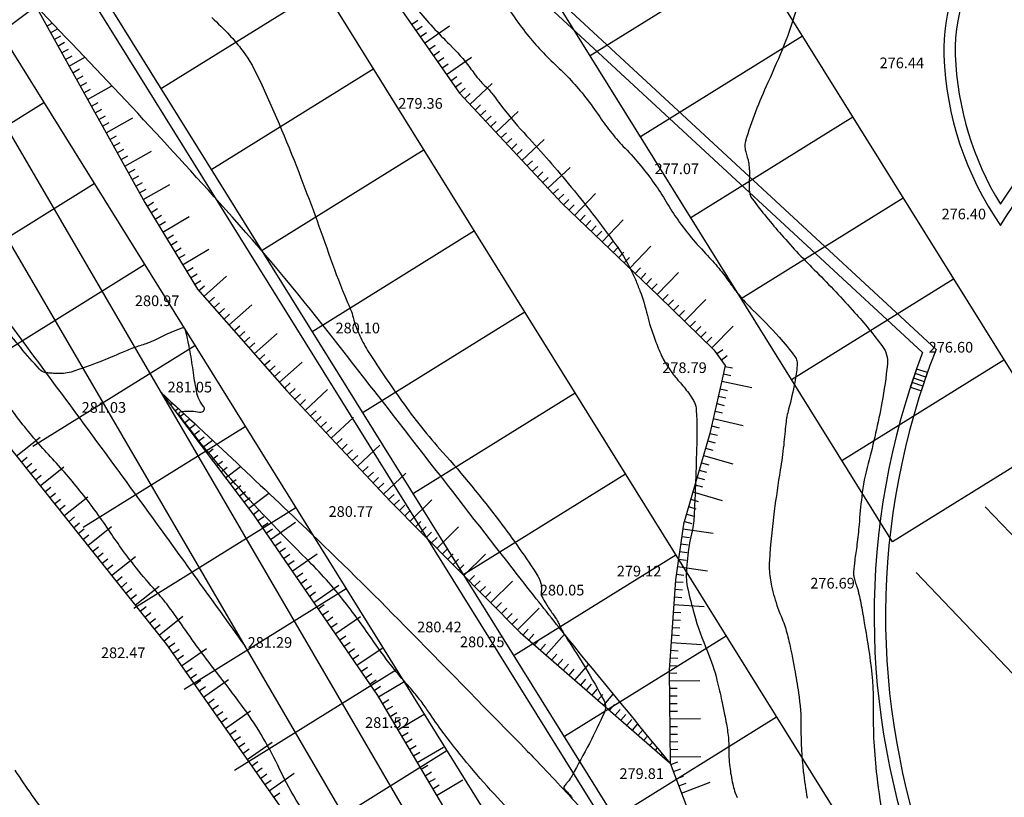
# Model space of a CAD drawing. Extents: x 554168 to 554675, y 4791668 to 4792250.
# Drawn here: x 554335 to 554361, y 4791843 to 4791863 of the extents above; entities that cross this region are included whole.
import ezdxf

# ---------------------------------------------------------------- set-up
doc = ezdxf.new("R2010")
doc.units = 0
doc.header["$LTSCALE"] = 5
doc.linetypes.add('IT-T-BA$0$CONTINUA', pattern=[0])
doc.linetypes.add('IT-T-RAS$0$CONTINUA', pattern=[0])
doc.layers.get('0').update_dxf_attribs({"color": 5, "linetype": 'CONTINUOUS'})
for name, color, linetype in [('IT-OR-BA$0$--VIAL', 4, 'CONTINUOUS'), ('IT-T-BA$0$CBO', 7, 'IT-T-BA$0$CONTINUA'), ('IT-T-BA$0$CV', 255, 'CONTINUOUS'), ('IT-T-BA$0$CVD', 7, 'CONTINUOUS'), ('IT-T-BA$0$RT', 7, 'IT-T-BA$0$CONTINUA'), ('IT-T-BA$0$SAS', 7, 'IT-T-BA$0$CONTINUA'), ('IT-T-BA$0$VC', 7, 'IT-T-BA$0$CONTINUA'), ('IT-T-RAS$0$RPA11', 7, 'IT-T-RAS$0$CONTINUA')]:
    doc.layers.add(name, color=color, linetype=linetype)
doc.styles.add('IT-T-RAS$0$ITALIC', font='ITALIC')

# ---------------------------------------------------------------- blocks, each defined once
blk = doc.blocks.new('IT-T-BA$0$SASE')
at = {"layer": 'IT-T-BA$0$SAS'}
for p, q in [((0, 1), (0, 0)), ((1, 1), (0, 1)), ((0.25, 1), (0.25, 0)), ((0.5, 1), (0.5, 0)), ((0.75, 1), (0.75, 0)), ((1, 0), (1, 1)), ((0, 0), (1, 0))]:
    blk.add_line(p, q, dxfattribs=at)
blk = doc.blocks.new('IT-T-BA')
at = {"layer": 'IT-T-BA$0$CBO'}
for points in [[(554352.582, 4791829.808), (554333.753, 4791862.103)], [(554351.565, 4791828.675), (554332.586, 4791861.23)]]:
    blk.add_lwpolyline(points, dxfattribs=at)
at = {"layer": 'IT-T-BA$0$CV'}
for points in [[(554348.886, 4791841.238, 0.031131), (554347.592, 4791842.819, -0.02905), (554346.198, 4791844.508, -0.009144), (554345.831, 4791845.028, 0.016215), (554345.62, 4791845.319, 0.015755), (554345.371, 4791845.618, -0.01008), (554344.978, 4791846.082, -0.02076), (554344.43, 4791846.816, 0.01489), (554343.678, 4791847.848, 0.033147), (554342.673, 4791848.979, -0.017383), (554340.693, 4791851.073, -0.021965), (554339.346, 4791852.743, -0.581038), (554339.39, 4791852.842, -0.019309), (554339.479, 4791852.847, -0.009255), (554339.665, 4791852.848, -0.041851), (554339.869, 4791852.828, 0.121224), (554339.941, 4791852.833, 0.531616), (554339.98, 4791852.963, -0.126606), (554339.79, 4791853.374, -0.010549), (554339.701, 4791853.925, 0.010312), (554339.61, 4791854.487, 0.022848), (554339.493, 4791854.997, 0.271375), (554339.459, 4791855.03, 0.141294), (554339.41, 4791855.028, 0.022849), (554339.133, 4791854.921, 0.015589), (554338.715, 4791854.722, -0.032), (554338.508, 4791854.632, -0.01235), (554338.351, 4791854.579, 0.011352), (554338.181, 4791854.522, 0.017617), (554337.847, 4791854.39, -0.009881), (554337.256, 4791854.143, -0.016424), (554336.505, 4791853.876, -0.063892), (554336.303, 4791853.839, -0.014588), (554336.234, 4791853.837, -0.006204), (554336.071, 4791853.84, -0.01377), (554335.948, 4791853.847, -0.01569), (554335.841, 4791853.859, -0.174095), (554335.675, 4791853.948, -0.02107), (554334.715, 4791855.106, -0.019383)], [(554345.564, 4791863.391, 0.022887), (554346.428, 4791862.456, -0.036529), (554346.954, 4791861.856, -0.008748), (554347.066, 4791861.702, 0.014225), (554347.136, 4791861.608, 0.039102), (554347.35, 4791861.377, -0.040726), (554347.554, 4791861.154, -0.011508), (554347.623, 4791861.061, 0.006945), (554347.736, 4791860.906, 0.026018), (554348.367, 4791860.15, -0.014495), (554349.531, 4791858.819, -0.014789), (554350.78, 4791857.21, -0.04179), (554351.155, 4791856.593, -0.013601), (554351.293, 4791856.298, -0.013854), (554351.412, 4791856.001, -0.029221), (554351.606, 4791855.362, 0.031329), (554351.79, 4791854.766, 0.011738), (554351.958, 4791854.35, 0.026676), (554352.047, 4791854.173, 0.013932), (554352.126, 4791854.041, 0.01173), (554352.229, 4791853.889, 0.028044), (554352.407, 4791853.666, -0.020422), (554352.657, 4791853.364, -0.01934), (554352.783, 4791853.183, -0.036167), (554352.84, 4791853.079, -0.095356), (554352.889, 4791852.876, -0.019474), (554352.896, 4791851.862, -0.000502), (554352.865, 4791850.89, -0.001973), (554352.855, 4791850.642, -0.001252), (554352.842, 4791850.339, -0.001522), (554352.83, 4791850.089, -0.044863), (554352.765, 4791849.638, 0.031226), (554352.655, 4791848.993, 0.015131), (554352.628, 4791848.647, 0.025062), (554352.629, 4791848.438, 0.041619), (554352.663, 4791848.195, 0.015124), (554352.83, 4791847.542, 0.030028), (554353.182, 4791846.548, -0.040245), (554353.43, 4791845.801, -0.004909), (554353.559, 4791845.248, -0.007938), (554353.631, 4791844.903, -0.003972), (554353.676, 4791844.653, -0.004903), (554353.71, 4791844.45, -0.041137), (554353.739, 4791844.045, 0.032236), (554353.766, 4791843.528, 0.013784), (554353.798, 4791843.307, 0.012927), (554353.845, 4791843.074, 0.041839), (554353.957, 4791842.722, 0.013776)], [(554348.022, 4791863.316, 0.017863), (554348.406, 4791862.787, 0.040069), (554349.191, 4791861.935, -0.039664), (554349.985, 4791861.075, -0.018053), (554350.358, 4791860.562, 0.021586), (554350.674, 4791860.136, 0.021301), (554351.02, 4791859.743, -0.017958), (554351.434, 4791859.28, -0.039856), (554352.1, 4791858.333, 0.040584), (554352.757, 4791857.405, 0.01702), (554353.186, 4791856.926, -0.021715), (554353.518, 4791856.547, -0.016111), (554353.746, 4791856.244, 0.015326), (554353.986, 4791855.925, 0.032398), (554354.372, 4791855.501, -0.018829), (554355.056, 4791854.791, -0.021025), (554355.471, 4791854.284, -0.109463), (554355.524, 4791854.168, -0.077098), (554355.531, 4791854.047, -0.021023), (554355.469, 4791853.612, -0.019685), (554355.308, 4791852.904, 0.036213), (554355.234, 4791852.516, 0.008357), (554355.208, 4791852.259, -0.007177), (554355.178, 4791851.959, -0.011831), (554355.089, 4791851.311, 0.007087), (554354.931, 4791850.23, 0.01732), (554354.805, 4791848.936, 0.050003), (554354.822, 4791848.485, 0.02069), (554354.861, 4791848.265, 0.015517), (554354.935, 4791847.976, 0.029369), (554355.137, 4791847.409, -0.039979), (554355.276, 4791846.99, -0.004909), (554355.329, 4791846.761, -0.004007), (554355.39, 4791846.48, -0.007903), (554355.464, 4791846.093, -0.004903), (554355.566, 4791845.466, -0.041137), (554355.631, 4791844.562, 0.032236), (554355.692, 4791843.408, 0.013784), (554355.794, 4791842.706, 0.030324)], [(554342.963, 4791841.793, -0.041768), (554341.918, 4791843.57, 0.046852), (554340.971, 4791845.146, 0.007147), (554340.318, 4791846.006, -0.008853), (554339.794, 4791846.701, -0.005988), (554339.338, 4791847.346, 0.00954), (554339.048, 4791847.748, 0.023309), (554338.726, 4791848.14, -0.015182), (554338.22, 4791848.733, -0.02192), (554337.527, 4791849.682, 0.020437), (554336.786, 4791850.703, 0.020903), (554335.964, 4791851.657, -0.022295), (554335.196, 4791852.554, -0.015341), (554334.731, 4791853.188, 0.022348)], [(554335.954, 4791842.138, -0.015141), (554335.038, 4791843.438, -0.026249)], [(554355.489, 4791863.306, -0.022374), (554355.194, 4791862.463, -0.012846), (554354.764, 4791861.464, 0.01672), (554354.44, 4791860.693, 0.01849), (554354.177, 4791859.923, 0.100593), (554354.163, 4791859.772, 0.012549), (554354.173, 4791859.699, 0.018485), (554354.183, 4791859.65, 0.023332), (554354.224, 4791859.509, -0.034157), (554354.25, 4791859.411, -0.007658), (554354.261, 4791859.346, -0.008726), (554354.269, 4791859.289, -0.012379), (554354.276, 4791859.222, -0.007651), (554354.283, 4791859.114, -0.033199), (554354.28, 4791858.977, 0.021068), (554354.27, 4791858.762, 0.019766), (554354.272, 4791858.685, 0.015346), (554354.283, 4791858.587, 0.127592), (554354.356, 4791858.411, 0.019763), (554355.12, 4791857.472, 0.015721), (554356.037, 4791856.498, -0.01445), (554357.038, 4791855.44, -0.021025), (554357.769, 4791854.548, -0.098402), (554357.877, 4791854.324, -0.088116), (554357.896, 4791854.08, -0.021023), (554357.752, 4791853.072, -0.019685), (554357.391, 4791851.48, 0.036213), (554357.224, 4791850.608, 0.010742), (554357.154, 4791849.878, -0.014926), (554357.099, 4791849.354, -0.004361), (554357.067, 4791849.136, 0.004979), (554357.04, 4791848.945, 0.01732), (554357.01, 4791848.638, 0.050003), (554357.014, 4791848.532, 0.02069), (554357.024, 4791848.479, 0.015517), (554357.041, 4791848.411, 0.029369), (554357.089, 4791848.277, -0.039979), (554357.122, 4791848.178, -0.004909), (554357.126, 4791848.16, -0.000854), (554357.149, 4791848.057, -0.011056), (554357.244, 4791847.575, -0.004904), (554357.423, 4791846.483, -0.041137), (554357.523, 4791845.079, 0.032236), (554357.618, 4791843.287, 0.013784), (554357.799, 4791842.048, 0.049369)]]:
    blk.add_lwpolyline(points, format="xyb", dxfattribs=at)
at = {"layer": 'IT-T-BA$0$CVD'}
for points in [[(554340.194, 4791863.166, -0.016259), (554340.656, 4791862.705, -0.023577), (554340.948, 4791862.362, -0.055387), (554341.393, 4791861.634, -0.017166), (554342.471, 4791859.11, -0.008516), (554343.303, 4791856.847, 0.017304), (554343.732, 4791855.74, 0.003481), (554343.799, 4791855.587, -0.007549), (554343.829, 4791855.517, -0.042025), (554343.896, 4791855.303, 0.035434), (554343.973, 4791855.049, 0.011738), (554343.997, 4791854.988, 0.004355), (554344.07, 4791854.825, 0.036262), (554344.307, 4791854.389, 0.01173), (554345.166, 4791853.12, 0.028159), (554346.241, 4791851.775, -0.020705), (554347.729, 4791849.969, -0.019172), (554348.74, 4791848.522, -0.124666), (554348.828, 4791848.261, -0.003202), (554348.831, 4791848.214, -0.019168), (554348.831, 4791848.206, -0.018193), (554348.828, 4791848.15, 0.019476), (554348.826, 4791848.097, 0.017875), (554348.826, 4791848.07, 0.016837), (554348.829, 4791848.042, 0.085128), (554348.843, 4791847.997, 0.01787), (554348.952, 4791847.801, 0.024322), (554349.128, 4791847.536, -0.034339), (554349.25, 4791847.347, -0.014373), (554349.306, 4791847.237, 0.011939), (554349.373, 4791847.105, 0.022178), (554349.525, 4791846.848, -0.007754), (554349.981, 4791846.128, -0.017967), (554350.472, 4791845.255, -0.117721), (554350.509, 4791845.105, -0.106385), (554350.479, 4791844.956, -0.017748), (554350.086, 4791844.145, -0.002227), (554349.635, 4791843.302, -0.022352), (554349.586, 4791843.221, -0.002108), (554349.554, 4791843.173, -0.008495), (554349.546, 4791843.162, -0.029715), (554349.515, 4791843.124, 0.015648), (554349.454, 4791843.053, 0.022548), (554349.418, 4791843.005, 0.122261), (554349.414, 4791842.994, 0.179372), (554349.417, 4791842.983, 0.022548), (554349.47, 4791842.913, 0.015869), (554349.557, 4791842.815, -0.030699), (554349.601, 4791842.763, -0.016415), (554349.63, 4791842.719, 0.018521)], [(554349.772, 4791842.539, -0.000025), (554349.853, 4791842.422, -0.000161)]]:
    blk.add_lwpolyline(points, format="xyb", dxfattribs=at)
at = {"layer": 'IT-T-BA$0$RT'}
for p, q in [((554335.868, 4791862.944), (554336.008, 4791863.022)), ((554345.424, 4791862.988), (554345.588, 4791863.102)), ((554335.965, 4791862.769), (554336.151, 4791862.873)), ((554345.538, 4791862.824), (554345.703, 4791862.938)), ((554345.653, 4791862.659), (554345.817, 4791862.774)), ((554345.767, 4791862.495), (554346.423, 4791862.952)), ((554336.062, 4791862.594), (554336.237, 4791862.691)), ((554336.16, 4791862.419), (554336.334, 4791862.517)), ((554336.257, 4791862.245), (554336.432, 4791862.342)), ((554345.881, 4791862.331), (554346.045, 4791862.445)), ((554345.996, 4791862.167), (554346.16, 4791862.281)), ((554336.354, 4791862.07), (554336.529, 4791862.167)), ((554336.451, 4791861.895), (554336.866, 4791862.126)), ((554346.11, 4791862.003), (554346.274, 4791862.117)), ((554346.338, 4791861.675), (554346.995, 4791862.132)), ((554336.549, 4791861.72), (554336.723, 4791861.818)), ((554346.224, 4791861.839), (554346.388, 4791861.953)), ((554336.646, 4791861.546), (554336.821, 4791861.643)), ((554346.453, 4791861.511), (554346.617, 4791861.625)), ((554336.743, 4791861.371), (554336.918, 4791861.468)), ((554336.84, 4791861.196), (554337.015, 4791861.293)), ((554336.938, 4791861.021), (554337.576, 4791861.376)), ((554346.567, 4791861.346), (554346.731, 4791861.461)), ((554346.681, 4791861.182), (554346.828, 4791861.319)), ((554346.954, 4791860.889), (554347.54, 4791861.434)), ((554346.818, 4791861.036), (554346.964, 4791861.172)), ((554337.035, 4791860.847), (554337.21, 4791860.944)), ((554337.132, 4791860.672), (554337.307, 4791860.769)), ((554347.09, 4791860.743), (554347.236, 4791860.879)), ((554347.226, 4791860.596), (554347.372, 4791860.732)), ((554347.634, 4791860.157), (554348.22, 4791860.701)), ((554337.229, 4791860.497), (554337.404, 4791860.594)), ((554337.424, 4791860.148), (554338.123, 4791860.537)), ((554347.362, 4791860.45), (554347.509, 4791860.586)), ((554347.498, 4791860.303), (554347.645, 4791860.439)), ((554337.327, 4791860.322), (554337.501, 4791860.42)), ((554337.521, 4791859.973), (554337.696, 4791860.07)), ((554347.77, 4791860.01), (554347.917, 4791860.146)), ((554347.907, 4791859.864), (554348.053, 4791860)), ((554348.315, 4791859.424), (554348.901, 4791859.969)), ((554337.618, 4791859.798), (554337.793, 4791859.895)), ((554337.716, 4791859.623), (554337.89, 4791859.72)), ((554337.91, 4791859.274), (554338.609, 4791859.663)), ((554348.043, 4791859.717), (554348.189, 4791859.853)), ((554348.179, 4791859.571), (554348.325, 4791859.707)), ((554337.813, 4791859.448), (554337.988, 4791859.546)), ((554348.451, 4791859.278), (554348.598, 4791859.414)), ((554338.007, 4791859.099), (554338.182, 4791859.196)), ((554348.587, 4791859.131), (554348.734, 4791859.267)), ((554348.996, 4791858.692), (554349.582, 4791859.236)), ((554338.105, 4791858.924), (554338.279, 4791859.021)), ((554348.723, 4791858.985), (554348.87, 4791859.121)), ((554348.86, 4791858.838), (554349.006, 4791858.974)), ((554338.202, 4791858.749), (554338.377, 4791858.847)), ((554338.299, 4791858.575), (554338.474, 4791858.672)), ((554338.396, 4791858.4), (554339.095, 4791858.789)), ((554349.132, 4791858.545), (554349.278, 4791858.681)), ((554349.268, 4791858.399), (554349.414, 4791858.535)), ((554349.406, 4791858.254), (554349.544, 4791858.399)), ((554349.696, 4791857.978), (554350.248, 4791858.557)), ((554338.497, 4791858.227), (554338.668, 4791858.33)), ((554338.6, 4791858.056), (554338.772, 4791858.159)), ((554349.551, 4791858.116), (554349.689, 4791858.261)), ((554338.704, 4791857.885), (554338.875, 4791857.988)), ((554338.91, 4791857.542), (554339.595, 4791857.955)), ((554349.84, 4791857.84), (554349.978, 4791857.985)), ((554350.419, 4791857.288), (554350.971, 4791857.866)), ((554338.807, 4791857.713), (554338.978, 4791857.817)), ((554349.985, 4791857.702), (554350.123, 4791857.847)), ((554350.13, 4791857.564), (554350.268, 4791857.709)), ((554339.013, 4791857.371), (554339.185, 4791857.474)), ((554350.274, 4791857.426), (554350.412, 4791857.57)), ((554339.117, 4791857.2), (554339.288, 4791857.303)), ((554339.22, 4791857.028), (554339.391, 4791857.132)), ((554339.427, 4791856.686), (554340.112, 4791857.099)), ((554350.564, 4791857.15), (554350.702, 4791857.294)), ((554350.708, 4791857.012), (554350.847, 4791857.156)), ((554351.143, 4791856.597), (554351.695, 4791857.176)), ((554339.323, 4791856.857), (554339.495, 4791856.96)), ((554350.853, 4791856.873), (554350.991, 4791857.018)), ((554350.998, 4791856.735), (554351.136, 4791856.88)), ((554339.53, 4791856.514), (554339.701, 4791856.618)), ((554351.287, 4791856.459), (554351.425, 4791856.604)), ((554339.633, 4791856.343), (554339.804, 4791856.446)), ((554339.98, 4791855.856), (554340.579, 4791856.385)), ((554351.432, 4791856.321), (554351.57, 4791856.466)), ((554351.577, 4791856.183), (554351.715, 4791856.328)), ((554351.866, 4791855.907), (554352.418, 4791856.486)), ((554339.736, 4791856.172), (554339.908, 4791856.275)), ((554339.847, 4791856.006), (554339.997, 4791856.138)), ((554351.721, 4791856.045), (554351.859, 4791856.19)), ((554340.112, 4791855.706), (554340.262, 4791855.839)), ((554352.009, 4791855.768), (554352.149, 4791855.911)), ((554340.244, 4791855.556), (554340.394, 4791855.689)), ((554340.377, 4791855.406), (554340.526, 4791855.539)), ((554340.641, 4791855.106), (554341.241, 4791855.636)), ((554352.152, 4791855.628), (554352.292, 4791855.771)), ((554352.295, 4791855.488), (554352.435, 4791855.631)), ((554352.581, 4791855.208), (554353.141, 4791855.78)), ((554340.509, 4791855.256), (554340.659, 4791855.389)), ((554352.438, 4791855.348), (554352.578, 4791855.491)), ((554340.773, 4791854.956), (554340.923, 4791855.089)), ((554352.724, 4791855.068), (554352.864, 4791855.211)), ((554352.867, 4791854.928), (554353.007, 4791855.071)), ((554353.296, 4791854.509), (554353.856, 4791855.081)), ((554340.906, 4791854.806), (554341.056, 4791854.939)), ((554341.038, 4791854.656), (554341.188, 4791854.789)), ((554341.303, 4791854.356), (554341.903, 4791854.886)), ((554353.01, 4791854.789), (554353.15, 4791854.932)), ((554353.153, 4791854.649), (554353.293, 4791854.792)), ((554341.17, 4791854.506), (554341.32, 4791854.639)), ((554341.435, 4791854.206), (554341.585, 4791854.339)), ((554353.422, 4791854.354), (554353.585, 4791854.47)), ((554353.537, 4791854.191), (554353.701, 4791854.306)), ((554341.567, 4791854.056), (554341.717, 4791854.189)), ((554341.7, 4791853.906), (554341.85, 4791854.039)), ((554341.964, 4791853.607), (554342.564, 4791854.136)), ((554353.638, 4791854.025), (554353.834, 4791853.984)), ((554341.832, 4791853.757), (554341.982, 4791853.889)), ((554353.598, 4791853.829), (554353.794, 4791853.789)), ((554342.097, 4791853.457), (554342.247, 4791853.589)), ((554353.558, 4791853.633), (554354.342, 4791853.472)), ((554342.231, 4791853.309), (554342.377, 4791853.445)), ((554342.368, 4791853.163), (554342.514, 4791853.299)), ((554342.641, 4791852.87), (554343.225, 4791853.417)), ((554353.469, 4791853.243), (554353.664, 4791853.198)), ((554353.514, 4791853.438), (554353.709, 4791853.393)), ((554338.985, 4791853.177), (554339.014, 4791853.199)), ((554339.105, 4791853.017), (554339.163, 4791853.061)), ((554342.504, 4791853.016), (554342.65, 4791853.153)), ((554353.424, 4791853.048), (554353.619, 4791853.003)), ((554339.226, 4791852.858), (554339.313, 4791852.923)), ((554339.346, 4791852.698), (554339.462, 4791852.785)), ((554342.778, 4791852.724), (554342.924, 4791852.861)), ((554342.914, 4791852.578), (554343.06, 4791852.715)), ((554353.379, 4791852.853), (554353.574, 4791852.808)), ((554339.467, 4791852.538), (554339.611, 4791852.647)), ((554339.587, 4791852.379), (554339.747, 4791852.499)), ((554343.051, 4791852.432), (554343.197, 4791852.569)), ((554343.324, 4791852.14), (554343.908, 4791852.686)), ((554353.29, 4791852.463), (554353.485, 4791852.418)), ((554353.334, 4791852.658), (554354.114, 4791852.479)), ((554339.708, 4791852.219), (554339.867, 4791852.34)), ((554339.828, 4791852.059), (554339.988, 4791852.18)), ((554343.187, 4791852.286), (554343.333, 4791852.423)), ((554353.245, 4791852.268), (554353.44, 4791852.223)), ((554335.069, 4791851.673), (554335.694, 4791852.172)), ((554339.949, 4791851.9), (554340.206, 4791852.094)), ((554343.46, 4791851.994), (554343.607, 4791852.13)), ((554343.597, 4791851.848), (554343.743, 4791851.984)), ((554344.007, 4791851.409), (554344.591, 4791851.956)), ((554353.189, 4791852.076), (554353.381, 4791852.02)), ((554340.069, 4791851.74), (554340.229, 4791851.861)), ((554340.19, 4791851.581), (554340.349, 4791851.701)), ((554343.734, 4791851.702), (554343.88, 4791851.838)), ((554343.87, 4791851.556), (554344.016, 4791851.692)), ((554353.078, 4791851.692), (554353.846, 4791851.469)), ((554353.133, 4791851.884), (554353.326, 4791851.828)), ((554335.194, 4791851.516), (554335.35, 4791851.641)), ((554335.318, 4791851.36), (554335.475, 4791851.485)), ((554340.31, 4791851.421), (554340.47, 4791851.541)), ((554353.022, 4791851.5), (554353.214, 4791851.444)), ((554335.443, 4791851.204), (554335.599, 4791851.328)), ((554335.568, 4791851.047), (554335.724, 4791851.172)), ((554335.692, 4791850.891), (554336.318, 4791851.39)), ((554340.431, 4791851.261), (554340.59, 4791851.382)), ((554340.551, 4791851.102), (554340.946, 4791851.4)), ((554344.143, 4791851.263), (554344.29, 4791851.4)), ((554344.28, 4791851.117), (554344.426, 4791851.254)), ((554344.69, 4791850.679), (554345.274, 4791851.225)), ((554352.966, 4791851.308), (554353.158, 4791851.252)), ((554340.672, 4791850.942), (554340.831, 4791851.062)), ((554340.792, 4791850.782), (554340.952, 4791850.903)), ((554344.417, 4791850.971), (554344.563, 4791851.108)), ((554344.553, 4791850.825), (554344.699, 4791850.962)), ((554352.855, 4791850.924), (554353.047, 4791850.868)), ((554352.91, 4791851.116), (554353.103, 4791851.06)), ((554335.817, 4791850.735), (554335.974, 4791850.859)), ((554335.942, 4791850.578), (554336.098, 4791850.703)), ((554340.913, 4791850.623), (554341.072, 4791850.743)), ((554341.154, 4791850.303), (554341.684, 4791850.704)), ((554344.826, 4791850.533), (554344.973, 4791850.67)), ((554352.799, 4791850.732), (554353.567, 4791850.509)), ((554336.067, 4791850.422), (554336.223, 4791850.547)), ((554336.191, 4791850.266), (554336.348, 4791850.39)), ((554336.316, 4791850.109), (554336.941, 4791850.608)), ((554341.033, 4791850.463), (554341.193, 4791850.584)), ((554344.966, 4791850.39), (554345.108, 4791850.531)), ((554345.107, 4791850.248), (554345.249, 4791850.389)), ((554345.389, 4791849.964), (554345.957, 4791850.527)), ((554352.743, 4791850.54), (554352.935, 4791850.484)), ((554341.274, 4791850.144), (554341.434, 4791850.264)), ((554345.248, 4791850.106), (554345.39, 4791850.247)), ((554352.632, 4791850.155), (554352.824, 4791850.1)), ((554352.687, 4791850.348), (554352.88, 4791850.292)), ((554336.441, 4791849.953), (554336.597, 4791850.078)), ((554336.565, 4791849.796), (554336.722, 4791849.921)), ((554341.388, 4791849.979), (554341.553, 4791850.093)), ((554341.501, 4791849.815), (554341.666, 4791849.928)), ((554341.728, 4791849.485), (554342.387, 4791849.939)), ((554345.529, 4791849.822), (554345.672, 4791849.963)), ((554352.576, 4791849.963), (554352.768, 4791849.908)), ((554336.69, 4791849.64), (554336.847, 4791849.765)), ((554336.815, 4791849.484), (554336.971, 4791849.608)), ((554336.94, 4791849.327), (554337.565, 4791849.826)), ((554341.615, 4791849.65), (554341.779, 4791849.763)), ((554345.67, 4791849.68), (554345.812, 4791849.821)), ((554345.811, 4791849.538), (554345.953, 4791849.679)), ((554346.093, 4791849.254), (554346.661, 4791849.817)), ((554352.537, 4791849.768), (554353.329, 4791849.653)), ((554341.841, 4791849.32), (554342.006, 4791849.434)), ((554345.952, 4791849.396), (554346.094, 4791849.537)), ((554352.48, 4791849.372), (554352.678, 4791849.343)), ((554352.509, 4791849.57), (554352.707, 4791849.541)), ((554337.064, 4791849.171), (554337.221, 4791849.296)), ((554337.189, 4791849.015), (554337.345, 4791849.139)), ((554341.955, 4791849.156), (554342.119, 4791849.269)), ((554342.068, 4791848.991), (554342.233, 4791849.104)), ((554342.295, 4791848.661), (554342.954, 4791849.115)), ((554346.234, 4791849.112), (554346.376, 4791849.253)), ((554346.374, 4791848.97), (554346.516, 4791849.111)), ((554346.797, 4791848.544), (554347.365, 4791849.107)), ((554352.451, 4791849.174), (554352.649, 4791849.145)), ((554337.314, 4791848.858), (554337.47, 4791848.983)), ((554337.438, 4791848.702), (554337.595, 4791848.827)), ((554337.563, 4791848.546), (554338.189, 4791849.044)), ((554342.181, 4791848.826), (554342.346, 4791848.939)), ((554346.515, 4791848.828), (554346.657, 4791848.969)), ((554346.656, 4791848.686), (554346.798, 4791848.827)), ((554352.423, 4791848.976), (554352.621, 4791848.947)), ((554342.408, 4791848.496), (554342.573, 4791848.61)), ((554352.365, 4791848.58), (554352.563, 4791848.551)), ((554352.394, 4791848.778), (554353.186, 4791848.663)), ((554337.688, 4791848.389), (554337.844, 4791848.514)), ((554337.813, 4791848.233), (554337.969, 4791848.358)), ((554342.521, 4791848.332), (554342.686, 4791848.445)), ((554346.938, 4791848.402), (554347.08, 4791848.542)), ((554347.079, 4791848.26), (554347.221, 4791848.4)), ((554347.501, 4791847.834), (554348.069, 4791848.397)), ((554352.341, 4791848.382), (554352.54, 4791848.368)), ((554337.937, 4791848.077), (554338.094, 4791848.201)), ((554338.187, 4791847.764), (554338.812, 4791848.263)), ((554342.635, 4791848.167), (554342.8, 4791848.28)), ((554342.748, 4791848.002), (554342.913, 4791848.116)), ((554342.862, 4791847.837), (554343.521, 4791848.291)), ((554347.219, 4791848.118), (554347.361, 4791848.258)), ((554347.36, 4791847.976), (554347.502, 4791848.116)), ((554352.327, 4791848.182), (554352.526, 4791848.168)), ((554338.062, 4791847.92), (554338.218, 4791848.045)), ((554347.642, 4791847.692), (554347.784, 4791847.832)), ((554352.313, 4791847.983), (554352.513, 4791847.969)), ((554338.311, 4791847.607), (554338.468, 4791847.732)), ((554338.436, 4791847.451), (554338.592, 4791847.576)), ((554342.975, 4791847.673), (554343.14, 4791847.786)), ((554343.088, 4791847.508), (554343.253, 4791847.621)), ((554347.783, 4791847.55), (554347.925, 4791847.69)), ((554347.923, 4791847.408), (554348.065, 4791847.548)), ((554348.205, 4791847.123), (554348.773, 4791847.687)), ((554352.286, 4791847.584), (554352.485, 4791847.57)), ((554352.299, 4791847.783), (554353.098, 4791847.728)), ((554338.561, 4791847.295), (554338.717, 4791847.419)), ((554338.81, 4791846.982), (554339.436, 4791847.481)), ((554343.202, 4791847.343), (554343.366, 4791847.457)), ((554343.315, 4791847.178), (554343.48, 4791847.292)), ((554343.428, 4791847.014), (554344.088, 4791847.467)), ((554348.064, 4791847.266), (554348.206, 4791847.406)), ((554352.272, 4791847.384), (554352.472, 4791847.37)), ((554338.685, 4791847.138), (554338.842, 4791847.263)), ((554348.351, 4791846.987), (554348.482, 4791847.137)), ((554352.258, 4791847.184), (554352.458, 4791847.171)), ((554338.935, 4791846.826), (554339.091, 4791846.95)), ((554339.055, 4791846.666), (554339.219, 4791846.781)), ((554343.542, 4791846.849), (554343.707, 4791846.962)), ((554343.655, 4791846.684), (554343.82, 4791846.797)), ((554348.502, 4791846.855), (554348.633, 4791847.006)), ((554348.652, 4791846.724), (554348.784, 4791846.875)), ((554348.954, 4791846.461), (554349.432, 4791847.009)), ((554352.231, 4791846.785), (554353.029, 4791846.731)), ((554352.245, 4791846.985), (554352.444, 4791846.971)), ((554339.17, 4791846.502), (554339.334, 4791846.617)), ((554339.4, 4791846.175), (554340.055, 4791846.634)), ((554343.769, 4791846.519), (554343.933, 4791846.633)), ((554343.995, 4791846.19), (554344.654, 4791846.643)), ((554348.803, 4791846.592), (554348.935, 4791846.743)), ((554352.217, 4791846.586), (554352.417, 4791846.572)), ((554339.285, 4791846.338), (554339.449, 4791846.453)), ((554343.882, 4791846.355), (554344.047, 4791846.468)), ((554349.105, 4791846.33), (554349.236, 4791846.48)), ((554349.255, 4791846.198), (554349.387, 4791846.349)), ((554352.204, 4791846.386), (554352.403, 4791846.373)), ((554339.514, 4791846.011), (554339.678, 4791846.126)), ((554344.109, 4791846.025), (554344.273, 4791846.138)), ((554349.406, 4791846.067), (554349.538, 4791846.218)), ((554349.557, 4791845.935), (554349.688, 4791846.086)), ((554349.708, 4791845.804), (554350.072, 4791846.222)), ((554352.182, 4791845.987), (554352.382, 4791845.989)), ((554352.19, 4791846.187), (554352.39, 4791846.173)), ((554339.629, 4791845.847), (554339.793, 4791845.962)), ((554339.744, 4791845.683), (554339.908, 4791845.798)), ((554339.974, 4791845.356), (554340.629, 4791845.815)), ((554344.222, 4791845.86), (554344.387, 4791845.974)), ((554344.335, 4791845.696), (554344.5, 4791845.809)), ((554344.56, 4791845.364), (554345.249, 4791845.771)), ((554349.859, 4791845.673), (554349.99, 4791845.823)), ((554352.184, 4791845.787), (554352.984, 4791845.795)), ((554339.859, 4791845.52), (554340.023, 4791845.634)), ((554344.449, 4791845.531), (554344.614, 4791845.644)), ((554350.009, 4791845.541), (554350.141, 4791845.692)), ((554350.16, 4791845.41), (554350.292, 4791845.561)), ((554352.186, 4791845.587), (554352.386, 4791845.589)), ((554340.088, 4791845.192), (554340.252, 4791845.307)), ((554344.661, 4791845.192), (554344.833, 4791845.294)), ((554350.311, 4791845.278), (554350.442, 4791845.429)), ((554350.462, 4791845.147), (554350.714, 4791845.437)), ((554352.189, 4791845.387), (554352.389, 4791845.389)), ((554340.203, 4791845.028), (554340.367, 4791845.143)), ((554340.318, 4791844.865), (554340.482, 4791844.979)), ((554340.548, 4791844.537), (554341.203, 4791844.996)), ((554344.763, 4791845.02), (554344.935, 4791845.121)), ((554350.612, 4791845.016), (554350.744, 4791845.166)), ((554350.763, 4791844.884), (554350.895, 4791845.035)), ((554352.191, 4791845.187), (554352.391, 4791845.189)), ((554352.193, 4791844.987), (554352.393, 4791844.989)), ((554340.433, 4791844.701), (554340.597, 4791844.816)), ((554344.864, 4791844.847), (554345.037, 4791844.949)), ((554344.966, 4791844.675), (554345.138, 4791844.777)), ((554345.067, 4791844.503), (554345.757, 4791844.909)), ((554350.914, 4791844.753), (554351.045, 4791844.904)), ((554351.065, 4791844.621), (554351.196, 4791844.772)), ((554352.195, 4791844.787), (554352.995, 4791844.796)), ((554340.663, 4791844.373), (554340.826, 4791844.488)), ((554351.216, 4791844.49), (554351.358, 4791844.654)), ((554351.366, 4791844.359), (554351.498, 4791844.509)), ((554352.197, 4791844.587), (554352.397, 4791844.589)), ((554340.777, 4791844.21), (554340.941, 4791844.324)), ((554345.169, 4791844.331), (554345.341, 4791844.432)), ((554345.271, 4791844.158), (554345.443, 4791844.26)), ((554351.517, 4791844.227), (554351.616, 4791844.341)), ((554351.668, 4791844.096), (554351.745, 4791844.184)), ((554352.199, 4791844.387), (554352.399, 4791844.389)), ((554352.201, 4791844.187), (554352.401, 4791844.189)), ((554340.892, 4791844.046), (554341.056, 4791844.161)), ((554341.007, 4791843.882), (554341.171, 4791843.997)), ((554341.122, 4791843.718), (554341.777, 4791844.178)), ((554345.372, 4791843.986), (554345.545, 4791844.088)), ((554345.575, 4791843.641), (554346.265, 4791844.048)), ((554351.819, 4791843.964), (554351.874, 4791844.028)), ((554352.203, 4791843.987), (554352.403, 4791843.989)), ((554341.237, 4791843.555), (554341.4, 4791843.669)), ((554345.474, 4791843.814), (554345.646, 4791843.915)), ((554351.969, 4791843.833), (554352.003, 4791843.872)), ((554352.12, 4791843.702), (554352.133, 4791843.716)), ((554352.205, 4791843.787), (554353.005, 4791843.796)), ((554341.351, 4791843.391), (554341.515, 4791843.506)), ((554345.677, 4791843.469), (554345.849, 4791843.571)), ((554352.221, 4791843.59), (554352.408, 4791843.661)), ((554352.292, 4791843.403), (554352.479, 4791843.473)), ((554341.466, 4791843.227), (554341.63, 4791843.342)), ((554341.581, 4791843.063), (554341.745, 4791843.178)), ((554341.696, 4791842.899), (554342.351, 4791843.359)), ((554345.779, 4791843.297), (554345.951, 4791843.398)), ((554345.88, 4791843.125), (554346.052, 4791843.226)), ((554346.083, 4791842.78), (554346.772, 4791843.186)), ((554352.362, 4791843.216), (554352.549, 4791843.286)), ((554345.982, 4791842.952), (554346.154, 4791843.054)), ((554352.433, 4791843.029), (554352.62, 4791843.099)), ((554352.504, 4791842.842), (554353.252, 4791843.125)), ((554341.811, 4791842.736), (554341.974, 4791842.851))]:
    blk.add_line(p, q, dxfattribs=at)
for points in [[(554337.206, 4791871.761), (554339.31, 4791870.402), (554341.481, 4791868.678), (554342.813, 4791866.738), (554346.68, 4791861.184), (554349.37, 4791858.289), (554351.893, 4791855.881), (554353.35, 4791854.456), (554353.642, 4791854.043), (554353.553, 4791853.607), (554353.244, 4791852.266), (554352.556, 4791849.893), (554352.344, 4791848.432), (554352.181, 4791846.063), (554352.207, 4791843.626), (554353.568, 4791840.03), (554355.572, 4791836.12), (554356.299, 4791834.947), (554359.766, 4791832.054), (554362.627, 4791829.91), (554366.993, 4791826.473)], [(554321.168, 4791868.389), (554324.44, 4791863.485), (554327.365, 4791859.9), (554331.406, 4791855.458), (554334.469, 4791852.425), (554339.004, 4791846.739), (554342.204, 4791842.175), (554344.998, 4791838.503), (554349.296, 4791832.567)], [(554335.576, 4791863.468), (554338.439, 4791858.323), (554339.813, 4791856.045), (554342.16, 4791853.384), (554344.862, 4791850.495), (554348.277, 4791847.051), (554352.207, 4791843.626)], [(554338.864, 4791853.337), (554341.281, 4791850.135), (554344.537, 4791845.402), (554347.337, 4791840.654), (554350.009, 4791835.937), (554352.555, 4791832.088), (554353.81, 4791830.478), (554356.568, 4791828.078), (554360.147, 4791824.926)]]:
    blk.add_lwpolyline(points, dxfattribs=at)
for points in [[(554352.207, 4791843.626, -0.002094), (554349.702, 4791846.676, -0.004803), (554348.628, 4791848.021, -0.000883), (554346.365, 4791850.923, 0.000646), (554343.273, 4791854.89, 0.017016), (554340.559, 4791858.13, 0.009847), (554335.576, 4791863.468)], [(554331.165, 4791860.166, -0.00029), (554333.126, 4791857.529, -0.000512), (554334.233, 4791856.035, -0.000003), (554335.204, 4791854.723, -0.000002), (554336.62, 4791852.808, -0.002155), (554338.384, 4791850.401, -0.001409), (554341.057, 4791846.698)], [(554338.864, 4791853.337, -0.005211), (554342.811, 4791849.628, -0.007712), (554345.413, 4791847.054, -0.000155), (554348.469, 4791843.933, -0.002631), (554348.649, 4791843.748, -0.007244), (554349.85, 4791842.457, -0.044496), (554350.024, 4791842.228, -0.004712), (554350.171, 4791841.987, -0.000467), (554351.629, 4791839.541, -0.000462), (554352.712, 4791837.715, 0.0005), (554353.715, 4791836.025, 0.017566), (554354.806, 4791834.33, 0.061901), (554355.19, 4791833.903, 0.018609), (554356.092, 4791833.174, -0.008092), (554358.202, 4791831.542, -0.000096), (554361.228, 4791829.122, -0.000591), (554361.718, 4791828.729, -0.002675), (554362.915, 4791827.756, 0.001187), (554365.605, 4791825.556, 0.014883), (554367.9, 4791823.799, -0.027657)]]:
    blk.add_lwpolyline(points, format="xyb", dxfattribs=at)
at = {"layer": 'IT-T-BA$0$VC'}
for points in [[(554323.156, 4791869.991), (554331.21, 4791860.575), (554335.143, 4791863.519), (554332.843, 4791866.285), (554332.149, 4791867.127, -0.124951), (554331.785, 4791867.801, -0.294627), (554332.672, 4791870.428, -0.327288), (554341.553, 4791870.779), (554359.171, 4791854.468, 0.377816), (554367.845, 4791830.643, 0.484726)], [(554322.928, 4791869.796), (554331.165, 4791860.166), (554335.576, 4791863.468), (554333.074, 4791866.476), (554332.376, 4791867.325, -0.126662), (554332.076, 4791867.874, -0.294627), (554332.859, 4791870.193, -0.326408), (554341.366, 4791870.543), (554358.818, 4791854.386, 0.377249), (554367.847, 4791830.301, 0.481479)], [(554367.515, 4791871.679), (554360.976, 4791865.399, 0.213603), (554359.676, 4791862.188, 0.129103), (554360.857, 4791858.273, -0.12009), (554367.572, 4791864.538)], [(554360.466, 4791865.295, 0.18836), (554359.376, 4791862.177, 0.143524), (554360.86, 4791857.72, -0.12401), (554367.575, 4791864.195, -0.276352)]]:
    blk.add_lwpolyline(points, format="xyb", dxfattribs=at)
at = {"layer": 'IT-T-BA$0$SAS', "xscale": 0.5, "yscale": 0.3, "zscale": 0.5, "rotation": 251.8122290551834}
blk.add_blockref('IT-T-BA$0$SASE', (554358.66, 4791853.954), dxfattribs=at)
blk = doc.blocks.new('IT-T-RAS')
at = {"layer": 'IT-T-RAS$0$RPA11', "style": 'IT-T-RAS$0$ITALIC'}
for s, p in [('276.44', (554357.691, 4791861.838)), ('279.36', (554345.077, 4791860.776)), ('277.07', (554351.794, 4791859.063)), ('276.40', (554359.315, 4791857.877)), ('280.97', (554338.176, 4791855.603)), ('280.10', (554343.433, 4791854.89)), ('276.60', (554358.978, 4791854.386)), ('278.79', (554351.996, 4791853.85)), ('281.05', (554339.032, 4791853.341)), ('281.03', (554336.78, 4791852.808)), ('280.77', (554343.252, 4791850.08)), ('279.12', (554350.805, 4791848.518)), ('276.69', (554355.876, 4791848.202)), ('280.05', (554348.788, 4791848.021)), ('280.42', (554345.573, 4791847.054)), ('281.29', (554341.131, 4791846.648)), ('280.25', (554346.695, 4791846.664)), ('282.47', (554337.287, 4791846.378)), ('281.52', (554344.209, 4791844.549)), ('279.81', (554350.874, 4791843.211))]:
    blk.add_text(s, height=0.28, dxfattribs=at).set_placement(p)
blk = doc.blocks.new('IT-OR-BA')
at = {"layer": 'IT-OR-BA$0$--VIAL', "linetype": 'Continuous'}
for p, q in [((554346.542, 4791877.347), (554362.27, 4791852.069)), ((554342.569, 4791874.268), (554358.023, 4791849.43)), ((554341.088, 4791867.182), (554360.273, 4791836.349)), ((554350.109, 4791862.173), (554354.351, 4791864.809)), ((554336.588, 4791864.382), (554359.215, 4791828.018)), ((554336.843, 4791864.541), (554359.275, 4791828.489)), ((554338.876, 4791861.316), (554343.118, 4791863.952)), ((554334.466, 4791863.062), (554367.484, 4791809.995)), ((554351.428, 4791860.049), (554355.67, 4791862.685)), ((554340.196, 4791859.192), (554344.438, 4791861.828)), ((554331.541, 4791858.297), (554335.786, 4791860.939)), ((554352.748, 4791857.926), (554356.99, 4791860.562)), ((554341.515, 4791857.069), (554345.757, 4791859.705)), ((554332.862, 4791856.175), (554337.107, 4791858.816)), ((554354.067, 4791855.803), (554358.309, 4791858.439)), ((554342.835, 4791854.946), (554347.077, 4791857.582)), ((554334.183, 4791854.052), (554338.428, 4791856.694)), ((554355.387, 4791853.679), (554359.629, 4791856.315)), ((554344.154, 4791852.822), (554348.396, 4791855.458)), ((554335.503, 4791851.929), (554339.749, 4791854.571)), ((554356.706, 4791851.556), (554360.95, 4791854.193)), ((554345.474, 4791850.699), (554349.716, 4791853.335)), ((554336.824, 4791849.807), (554341.069, 4791852.448)), ((554358.026, 4791849.432), (554362.27, 4791852.069)), ((554346.793, 4791848.575), (554351.035, 4791851.211)), ((554338.145, 4791847.684), (554342.39, 4791850.326)), ((554363.91, 4791846.728), (554360.46, 4791850.345)), ((554348.113, 4791846.452), (554352.355, 4791849.088)), ((554362.102, 4791845.002), (554358.651, 4791848.619)), ((554339.466, 4791845.562), (554343.711, 4791848.203)), ((554349.432, 4791844.329), (554353.674, 4791846.965)), ((554340.786, 4791843.439), (554345.032, 4791846.08)), ((554350.752, 4791842.205), (554354.994, 4791844.841)), ((554342.107, 4791841.316), (554346.352, 4791843.958))]:
    blk.add_line(p, q, dxfattribs=at)

msp = doc.modelspace()

# ---------------------------------------------------------------- block references
for name in ['IT-T-BA', 'IT-T-RAS', 'IT-OR-BA']:
    msp.add_blockref(name, (0, 0))

doc.saveas('drawing.dxf')
